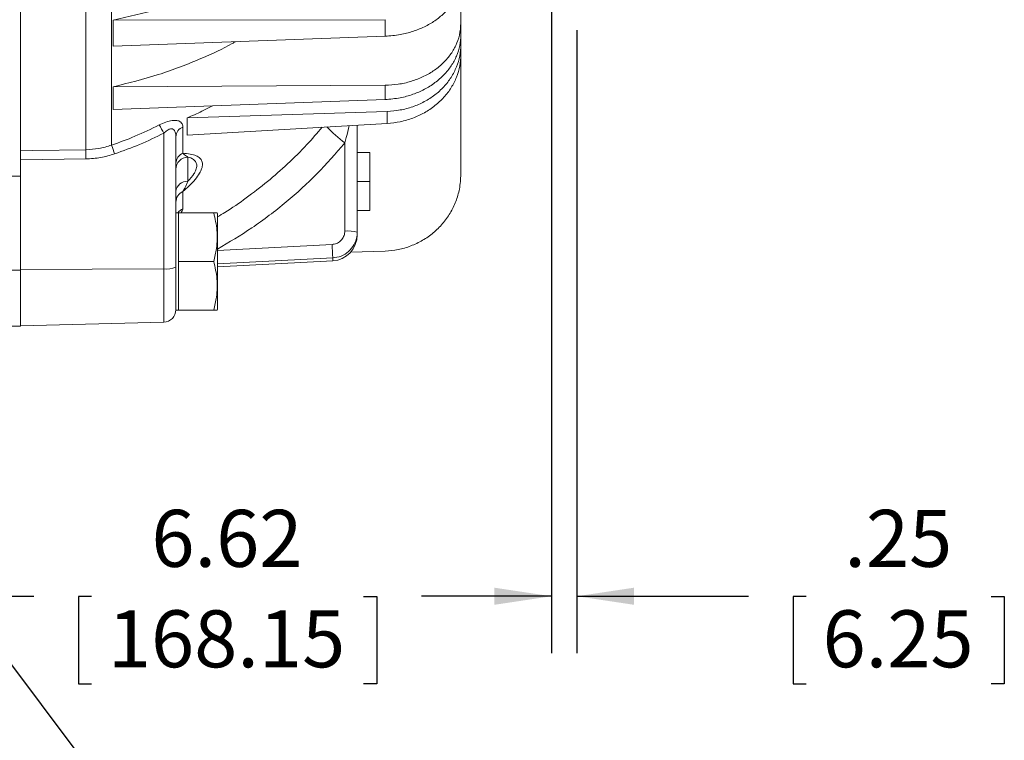
# Model space of a CAD drawing. Units: inches. Extents: x 0 to 16.8, y 0 to 10.8.
# Drawn here: x 6.3 to 8, y 3.7 to 5 of the extents above; entities that cross this region are included whole.
import ezdxf

# ---------------------------------------------------------------- set-up
doc = ezdxf.new("R2010")
doc.units = ezdxf.units.IN
doc.header["$MEASUREMENT"] = 0
doc.layers.add('DIMENSION', color=5, linetype='Continuous')
doc.styles.add('SLDTEXTSTYLE0', font='TXT', dxfattribs={"width": 0.605})
doc.dimstyles.new('SLDDIMSTYLE0', dxfattribs={"dimtxt": 0.1, "dimasz": 0.1, "dimexe": 0, "dimexo": 0.0625, "dimgap": 0.025, "dimtad": 0, "dimtih": 1, "dimtoh": 1, "dimlfac": 5.5, "dimrnd": 1e-09, "dimzin": 12, "dimdsep": 46, "dimtxsty": 'SLDTEXTSTYLE0', "dimsah": 1, "dimcen": 0.09, "dimadec": 0, "dimazin": 3, "dimtfac": 1, "dimtmove": 0, "dimatfit": 0, "dimfxl": 1, "dimfrac": 2, "dimtolj": 1, "dimtzin": 12, "dimarcsym": 0})
doc.dimstyles.new('SLDDIMSTYLE1', dxfattribs={"dimtxt": 0.1, "dimasz": 0.1, "dimexe": 0, "dimexo": 0.0625, "dimgap": 0.025, "dimtad": 0, "dimtih": 1, "dimtoh": 1, "dimlfac": 5.5, "dimrnd": 1e-09, "dimzin": 12, "dimdsep": 46, "dimtxsty": 'SLDTEXTSTYLE0', "dimsah": 1, "dimcen": 0.09, "dimadec": 0, "dimazin": 3, "dimtfac": 1, "dimtofl": 0, "dimtmove": 0, "dimatfit": 3, "dimfxl": 1, "dimfrac": 2, "dimtolj": 1, "dimtzin": 12, "dimarcsym": 0})
doc.dimstyles.new('SLDDIMSTYLE6', dxfattribs={"dimtxt": 0.18, "dimasz": 0.1, "dimexe": 0, "dimexo": 0.0625, "dimgap": 0, "dimtad": 0, "dimtih": 1, "dimtoh": 1, "dimdec": 0, "dimrnd": 1e-09, "dimzin": 0, "dimdsep": 46, "dimtxsty": 'Standard', "dimsah": 1, "dimcen": 0.09, "dimadec": 0, "dimazin": 0, "dimtfac": 0.1, "dimtdec": 0, "dimtofl": 0, "dimtmove": 0, "dimatfit": 3, "dimfxl": 1, "dimfrac": 2, "dimtolj": 1, "dimtzin": 0, "dimarcsym": 0})
doc.dimstyles.new('SLDDIMSTYLE8', dxfattribs={"dimtxt": 0.18, "dimasz": 0.1, "dimexe": 0, "dimexo": 0.0625, "dimgap": 0, "dimtad": 0, "dimtih": 1, "dimtoh": 1, "dimdec": 0, "dimrnd": 1e-09, "dimzin": 0, "dimdsep": 46, "dimtxsty": 'Standard', "dimblk1": 'NONE', "dimblk2": 'NONE', "dimsah": 1, "dimcen": 0.09, "dimadec": 0, "dimazin": 0, "dimtfac": 0.1, "dimtdec": 0, "dimtofl": 0, "dimtmove": 0, "dimatfit": 3, "dimldrblk": 'NONE', "dimfxl": 1, "dimfrac": 2, "dimtolj": 1, "dimtzin": 0, "dimarcsym": 0})

# ---------------------------------------------------------------- blocks, each defined once
blk = doc.blocks.new('_D')
at = {"layer": 'DIMENSION'}
for p, q in [((7.2163, 5.8752), (7.2163, 3.8767)), ((7.2611, 4.9704), (7.2611, 3.8767)), ((7.2163, 3.9767), (7.0363, 3.9767)), ((7.2611, 3.9767), (7.5621, 3.9767)), ((7.6632, 3.9765), (7.6403, 3.9765)), ((7.6403, 3.9765), (7.6403, 3.823)), ((7.9879, 3.9765), (8.0108, 3.9765)), ((8.0108, 3.9765), (8.0108, 3.823)), ((7.6403, 3.823), (7.6632, 3.823)), ((8.0108, 3.823), (7.9879, 3.823))]:
    blk.add_line(p, q, dxfattribs=at)
for points in [[(7.2163, 3.9767), (7.1163, 3.9917), (7.1163, 3.9617)], [(7.2611, 3.9767), (7.3611, 3.9617), (7.3611, 3.9917)]]:
    blk.add_solid(points, dxfattribs=at)
at = {"layer": 'DIMENSION', "char_height": 0.1, "attachment_point": 1, "style": 'SLDTEXTSTYLE0'}
for s, insert in [('.25', (7.7301, 4.1283)), ('6.25', (7.6919, 3.952))]:
    blk.add_mtext(s, dxfattribs=dict(at, insert=insert))
blk = doc.blocks.new('_D_1')
at = {"layer": 'DIMENSION'}
for p, q in [((7.2163, 5.8752), (7.2163, 3.8767)), ((6.0113, 4.0384), (6.0113, 3.8767)), ((6.0113, 3.9767), (6.3083, 3.9767)), ((6.4095, 3.9765), (6.3866, 3.9765)), ((6.3866, 3.9765), (6.3866, 3.823)), ((6.8869, 3.9765), (6.9098, 3.9765)), ((6.9098, 3.9765), (6.9098, 3.823)), ((7.2163, 3.9767), (6.9881, 3.9767)), ((6.3866, 3.823), (6.4095, 3.823)), ((6.9098, 3.823), (6.8869, 3.823))]:
    blk.add_line(p, q, dxfattribs=at)
for points in [[(6.0113, 3.9767), (6.1113, 3.9617), (6.1113, 3.9917)], [(7.2163, 3.9767), (7.1163, 3.9917), (7.1163, 3.9617)]]:
    blk.add_solid(points, dxfattribs=at)
at = {"layer": 'DIMENSION', "char_height": 0.1, "attachment_point": 1, "style": 'SLDTEXTSTYLE0'}
for s, insert in [('6.62', (6.5145, 4.1283)), ('168.15', (6.4381, 3.952))]:
    blk.add_mtext(s, dxfattribs=dict(at, insert=insert))
blk = doc.blocks.new('_NONE')

msp = doc.modelspace()

# ---------------------------------------------------------------- linework, layer by layer
at = {"color": 7, "linetype": 'Continuous', "lineweight": 15}
for p, q in [((6.284717, 5.377189), (6.284717, 4.714049)), ((6.399679, 5.365506), (6.399679, 4.76035)), ((6.44465, 5.365317), (6.44465, 4.768387)), ((7.057445, 4.982854), (7.057445, 5.063564)), ((6.44762, 4.98777), (6.924651, 4.988612)), ((6.44762, 4.942096), (6.44762, 4.98777)), ((6.924651, 4.959574), (6.924651, 4.988612)), ((7.057445, 4.982854), (7.057445, 4.961662)), ((6.44762, 4.942096), (6.924651, 4.959574)), ((7.057445, 4.944977), (7.057445, 4.961662)), ((7.057445, 4.944977), (7.057445, 4.927147)), ((7.057445, 4.717536), (7.057445, 4.927147)), ((6.44762, 4.870873), (6.924651, 4.873668)), ((6.924651, 4.848455), (6.924651, 4.873668)), ((6.44762, 4.831215), (6.44762, 4.870873)), ((6.44762, 4.831215), (6.924651, 4.848455)), ((6.57708, 4.816199), (6.928218, 4.827673)), ((6.928218, 4.80655), (6.928218, 4.827673)), ((6.57708, 4.786131), (6.57708, 4.816199)), ((6.57708, 4.786131), (6.928218, 4.80655)), ((6.875626, 4.803492), (6.875626, 4.615642)), ((6.536198, 4.551155), (6.536198, 4.789417)), ((6.569663, 4.800215), (6.569663, 4.754165)), ((6.557445, 4.783128), (6.557445, 4.558217)), ((6.853808, 4.617638), (6.853808, 4.772209)), ((6.875626, 4.755667), (6.897445, 4.755667)), ((6.897445, 4.755667), (6.897445, 4.704757)), ((6.399679, 4.744281), (6.284717, 4.742413)), ((6.578692, 4.747505), (6.578692, 4.704978)), ((6.238581, 4.714049), (6.284717, 4.714049)), ((6.284717, 4.714251), (6.284717, 4.550295)), ((6.875626, 4.704757), (6.897445, 4.704757)), ((6.897445, 4.704757), (6.897445, 4.653848)), ((6.569663, 4.686843), (6.569663, 4.656826)), ((6.56199, 4.649605), (6.557445, 4.649605)), ((6.56199, 4.606968), (6.56199, 4.649605)), ((6.56199, 4.649605), (6.623882, 4.649605)), ((6.630717, 4.648139), (6.630034, 4.649605)), ((6.630717, 4.480525), (6.630717, 4.648139)), ((6.875626, 4.653848), (6.897445, 4.653848)), ((6.875626, 4.615642), (6.875626, 4.6109)), ((6.56199, 4.564332), (6.56199, 4.606968)), ((6.864094, 4.580805), (6.924651, 4.582608)), ((6.56199, 4.564332), (6.623882, 4.564332)), ((6.56199, 4.521696), (6.56199, 4.564332)), ((6.630717, 4.55493), (6.832551, 4.565508)), ((6.536198, 4.551155), (6.284717, 4.550295)), ((6.284717, 4.550295), (6.284717, 4.524086)), ((6.557445, 4.479059), (6.557445, 4.558217)), ((6.284717, 4.450765), (6.284717, 4.524086)), ((6.56199, 4.479059), (6.56199, 4.521696)), ((6.557445, 4.479059), (6.56199, 4.479059)), ((6.56199, 4.479059), (6.623882, 4.479059)), ((6.630034, 4.479059), (6.630717, 4.480525)), ((6.284717, 4.451198), (6.536198, 4.457783)), ((6.238581, 4.450765), (6.284717, 4.450765))]:
    msp.add_line(p, q, dxfattribs=at)
at = {"color": 8, "linetype": 'Continuous', "lineweight": 15}
for p, q in [((6.630717, 4.583657), (6.831409, 4.594131)), ((6.832551, 4.570413), (6.630717, 4.559879)), ((6.832551, 4.565508), (6.832551, 4.570413)), ((6.238581, 4.548778), (6.284717, 4.548778)), ((6.536198, 4.457783), (6.536198, 4.551155))]:
    msp.add_line(p, q, dxfattribs=at)
at = {"color": 7, "linetype": 'Continuous', "lineweight": 15, "flags": 128}
msp.add_lwpolyline([(6.284717, 4.758472), (6.306517, 4.758828), (6.399679, 4.76035)], dxfattribs=at)
at = {"color": 7, "linetype": 'Continuous', "lineweight": 15}
for centre, radius, start, end in [((6.262157, 4.650426), 0.307273, 26.893696, 29.960694), ((6.576432, 4.782463), 0.018999, 110.873054, 177.993062), ((5.833131, 4.544459), 0.651229, 18.682234, 20.111883), ((6.874149, 4.752316), 0.474539, 179.029892, 180.970108), ((6.577042, 4.736003), 0.019604, 112.111666, 178.52332), ((6.579097, 4.725856), 0.021653, 91.073199, 179.596046), ((6.577332, 4.685021), 0.020003, 86.10263, 173.833034), ((6.577969, 4.668072), 0.020527, 113.870448, 179.215671), ((6.859217, 4.55653), 0.061348, 74.485604, 95.058199), ((6.830172, 4.6109), 0.045455, 273, 0), ((5.3327, 4.510093), 1.501063, 2.303049, 3.209447), ((6.54132, 4.593638), 0.04279, 263.12519, 292.137899), ((6.535626, 4.479594), 0.021818, 271.5, 0)]:
    msp.add_arc(centre, radius, start, end, dxfattribs=at)
at = {"color": 8, "linetype": 'Continuous', "lineweight": 15}
for centre, radius, start, end in [((7.088459, 5.066163), 0.376125, 224.9018, 231.401119), ((6.578815, 4.63729), 0.021574, 115.102307, 145.193434)]:
    msp.add_arc(centre, radius, start, end, dxfattribs=at)
at = {"color": 7, "linetype": 'Continuous', "lineweight": 15}
for points, knots in [([(6.44762, 4.98777), (6.47421, 4.993716), (6.527729, 5.005685), (6.596985, 5.029921), (6.653476, 5.054129), (6.6834, 5.070439), (6.696712, 5.077694)], [0, 0, 0, 0, 0.29811105, 0.60001622, 0.8220729, 1, 1, 1, 1]), ([(7.057445, 5.063564), (7.057063, 5.05784), (7.0563, 5.046393), (7.05034, 5.029614), (7.040921, 5.013755), (7.028098, 4.999213), (7.012197, 4.986471), (6.993761, 4.97579), (6.97322, 4.967639), (6.950066, 4.961568), (6.933531, 4.96027), (6.924651, 4.959574)], [0, 0, 0, 0, 0.10916345, 0.21832679, 0.32749064, 0.43665452, 0.54581218, 0.65496999, 0.76414572, 0.87332164, 1, 1, 1, 1]), ([(6.924651, 4.873668), (6.932303, 4.874025), (6.947608, 4.87474), (6.969803, 4.87974), (6.990595, 4.887558), (7.009453, 4.898145), (7.025744, 4.911232), (7.039145, 4.926369), (7.049048, 4.943202), (7.056028, 4.962132), (7.05695, 4.975619), (7.057445, 4.982854)], [0, 0, 0, 0, 0.10922658, 0.21845296, 0.32768105, 0.43690896, 0.54610731, 0.65530555, 0.76447226, 0.87363899, 1, 1, 1, 1]), ([(7.057445, 4.961662), (7.057081, 4.955492), (7.056342, 4.942974), (7.050401, 4.924733), (7.041, 4.907324), (7.028224, 4.891548), (7.012299, 4.877573), (6.993939, 4.866024), (6.973334, 4.857102), (6.950172, 4.850551), (6.93353, 4.849184), (6.924651, 4.848455)], [0, 0, 0, 0, 0.107603977, 0.218328165, 0.325932271, 0.436657276, 0.544255991, 0.654974104, 0.762591163, 0.873327114, 1, 1, 1, 1]), ([(6.44762, 4.870873), (6.474227, 4.87746), (6.52778, 4.890718), (6.596802, 4.917779), (6.6414, 4.938028), (6.659971, 4.948882), (6.661786, 4.949943)], [0, 0, 0, 0, 0.35232874, 0.70914164, 0.97158394, 1, 1, 1, 1]), ([(6.928218, 4.827673), (6.935852, 4.828257), (6.951121, 4.829425), (6.973136, 4.835364), (6.993659, 4.844283), (7.012161, 4.856117), (7.02802, 4.87056), (7.040922, 4.887122), (7.050282, 4.905409), (7.056324, 4.92486), (7.057071, 4.938265), (7.057445, 4.944977)], [0, 0, 0, 0, 0.11109993, 0.22219965, 0.33330113, 0.44440242, 0.5554736, 0.66654469, 0.77758552, 0.8886264, 1, 1, 1, 1]), ([(7.057445, 4.927147), (7.057081, 4.920541), (7.056342, 4.907139), (7.050401, 4.887626), (7.041, 4.869017), (7.028224, 4.852168), (7.012299, 4.837259), (6.993939, 4.824957), (6.973334, 4.815471), (6.951309, 4.80889), (6.935892, 4.807328), (6.928218, 4.80655)], [0, 0, 0, 0, 0.10945438, 0.2220826, 0.33153713, 0.44416628, 0.5536143, 0.66623539, 0.77570122, 0.88833952, 1, 1, 1, 1]), ([(6.57708, 4.816199), (6.585825, 4.819953), (6.601042, 4.826484), (6.615488, 4.834215), (6.621633, 4.837504)], [0, 0, 0, 0, 0.57459582, 1, 1, 1, 1]), ([(6.44465, 4.768387), (6.45835, 4.773324), (6.486913, 4.783617), (6.51418, 4.796945), (6.528368, 4.80388)], [0, 0, 0, 0, 0.47964954, 1, 1, 1, 1]), ([(6.528368, 4.80388), (6.532163, 4.805663), (6.539779, 4.809242), (6.550878, 4.812006), (6.559596, 4.812055), (6.566101, 4.809598), (6.569251, 4.805348), (6.569552, 4.801602), (6.569663, 4.800215)], [0, 0, 0, 0, 0.17640027, 0.35398185, 0.51310461, 0.66519485, 0.87610357, 1, 1, 1, 1]), ([(6.536198, 4.789417), (6.522208, 4.782598), (6.494154, 4.768924), (6.464775, 4.758358), (6.450046, 4.753061)], [0, 0, 0, 0, 0.49868036, 1, 1, 1, 1]), ([(6.536198, 4.789417), (6.538084, 4.791188), (6.54097, 4.793898), (6.545115, 4.796161), (6.548109, 4.797085), (6.550383, 4.797115), (6.55302, 4.796283), (6.555813, 4.793523), (6.557247, 4.78862), (6.557389, 4.784671), (6.557445, 4.783128)], [0, 0, 0, 0, 0.180712465, 0.27647072, 0.340693285, 0.42842562, 0.478682374, 0.623168272, 0.852839338, 1, 1, 1, 1]), ([(6.399679, 4.76035), (6.407233, 4.760776), (6.422547, 4.761641), (6.437217, 4.766119), (6.44465, 4.768387)], [0, 0, 0, 0, 0.49328947, 1, 1, 1, 1]), ([(6.450046, 4.753061), (6.441925, 4.750643), (6.42548, 4.745746), (6.408349, 4.744774), (6.399679, 4.744281)], [0, 0, 0, 0, 0.4938761, 1, 1, 1, 1]), ([(6.569663, 4.754165), (6.574186, 4.753796), (6.583229, 4.753058), (6.593185, 4.750158), (6.600007, 4.745859), (6.603786, 4.740318), (6.604529, 4.73327), (6.602611, 4.726064), (6.598432, 4.717687), (6.591645, 4.708155), (6.581446, 4.697111), (6.573297, 4.69001), (6.569663, 4.686843)], [0, 0, 0, 0, 0.11501678, 0.22990605, 0.32786591, 0.42576114, 0.52368187, 0.62161374, 0.68103411, 0.79466723, 0.90843497, 1, 1, 1, 1]), ([(6.578692, 4.747505), (6.576793, 4.748602), (6.573905, 4.750271), (6.570745, 4.753171), (6.569663, 4.754165)], [0, 0, 0, 0, 0.65743032, 1, 1, 1, 1]), ([(6.578692, 4.704978), (6.582616, 4.709483), (6.588118, 4.7158), (6.592603, 4.724332), (6.594489, 4.730877), (6.593769, 4.73731), (6.590058, 4.742353), (6.58473, 4.745629), (6.580335, 4.746995), (6.578692, 4.747505)], [0, 0, 0, 0, 0.2248622, 0.31529502, 0.46388017, 0.61244343, 0.76159664, 0.9108748, 1, 1, 1, 1]), ([(6.924651, 4.582608), (6.932303, 4.583213), (6.947608, 4.584423), (6.969803, 4.590968), (6.990595, 4.600885), (7.009453, 4.614105), (7.025744, 4.630285), (7.039145, 4.648877), (7.049048, 4.669439), (7.056028, 4.692468), (7.05695, 4.708783), (7.057445, 4.717536)], [0, 0, 0, 0, 0.109226577, 0.218452961, 0.327681052, 0.436908962, 0.546107306, 0.65530555, 0.764472256, 0.873638991, 1, 1, 1, 1]), ([(6.578692, 4.704978), (6.577886, 4.703106), (6.575086, 4.696603), (6.571919, 4.690903), (6.569663, 4.686843)], [0, 0, 0, 0, 0.28782093, 1, 1, 1, 1]), ([(6.623882, 4.649605), (6.626191, 4.639457), (6.630878, 4.618855), (6.629954, 4.589887), (6.62568, 4.571899), (6.623882, 4.564332)], [0, 0, 0, 0, 0.35992029, 0.73073993, 1, 1, 1, 1]), ([(6.629713, 4.649605), (6.629408, 4.649605), (6.628898, 4.649605), (6.625317, 4.649605), (6.623882, 4.649605)], [0, 0, 0, 0, 0.59928096, 1, 1, 1, 1]), ([(6.853808, 4.617638), (6.85374, 4.616313), (6.853538, 4.612352), (6.851216, 4.605991), (6.846187, 4.599748), (6.839329, 4.595326), (6.834049, 4.59453), (6.831409, 4.594131)], [0, 0, 0, 0, 0.11168448, 0.33378372, 0.55586267, 0.77793115, 1, 1, 1, 1]), ([(6.875626, 4.615642), (6.875496, 4.613092), (6.875106, 4.605471), (6.870642, 4.593231), (6.86097, 4.581219), (6.847781, 4.572712), (6.837627, 4.571179), (6.832551, 4.570413)], [0, 0, 0, 0, 0.11168069, 0.33377414, 0.55585174, 0.77792392, 1, 1, 1, 1]), ([(6.623882, 4.564332), (6.626191, 4.554184), (6.630878, 4.533582), (6.629954, 4.504614), (6.62568, 4.486626), (6.623882, 4.479059)], [0, 0, 0, 0, 0.359920288, 0.730739933, 1, 1, 1, 1]), ([(6.623882, 4.479059), (6.625314, 4.479059), (6.628886, 4.479059), (6.629452, 4.479059), (6.629791, 4.479059)], [0, 0, 0, 0, 0.40070258, 1, 1, 1, 1])]:
    msp.add_open_spline(points, degree=3, knots=knots, dxfattribs=at)
at = {"color": 8, "linetype": 'Continuous', "lineweight": 15}
for points, knots in [([(6.861556, 4.802674), (6.859877, 4.795796), (6.857405, 4.785668), (6.854682, 4.775479), (6.853808, 4.772209)], [0, 0, 0, 0, 0.67906435, 1, 1, 1, 1]), ([(6.630717, 4.64277), (6.63492, 4.645231), (6.652239, 4.655373), (6.68157, 4.67585), (6.718472, 4.70418), (6.753889, 4.735445), (6.786066, 4.767216), (6.805319, 4.789596), (6.8142, 4.79992)], [0, 0, 0, 0, 0.06015362, 0.24790719, 0.44142757, 0.63494797, 0.83159324, 1, 1, 1, 1]), ([(6.853808, 4.772209), (6.837806, 4.753872), (6.805803, 4.7172), (6.750935, 4.66756), (6.692933, 4.62293), (6.65096, 4.598115), (6.630717, 4.586147)], [0, 0, 0, 0, 0.24994232, 0.49988456, 0.75879487, 1, 1, 1, 1]), ([(6.569663, 4.656826), (6.569525, 4.655206), (6.569354, 4.653191), (6.566285, 4.650192), (6.565684, 4.649605)], [0, 0, 0, 0, 0.80395308, 1, 1, 1, 1])]:
    msp.add_open_spline(points, degree=3, knots=knots, dxfattribs=at)

# ---------------------------------------------------------------- dimensions: what is measured, and where the dimension line sits
at = {"layer": 'DIMENSION'}
for base, p2, dimstyle, picture, middle in [((6.011308, 3.976655), (6.011308, 4.118394), 'SLDDIMSTYLE1', '_D_1', (6.64821, 3.976655)), ((7.261081, 3.976655), (7.261081, 5.050439), 'SLDDIMSTYLE0', '_D', (7.825563, 3.976655))]:
    dim = msp.add_linear_dim(base=base, p1=(7.216317, 5.955212), p2=p2, dimstyle=dimstyle, dxfattribs=at)
    dim.commit()
    dim.dimension.update_dxf_attribs({"geometry": picture, "text_midpoint": middle, "dimtype": 160})

# ---------------------------------------------------------------- leaders
msp.add_leader([(5.434662, 4.96978), (6.505318, 3.540792), (6.625318, 3.540792)], dimstyle='SLDDIMSTYLE6', dxfattribs=at)
at = {"layer": 'DIMENSION', "has_arrowhead": 0}
msp.add_leader([(7.261081, 4.970439), (7.261081, 4.372073)], dimstyle='SLDDIMSTYLE8', dxfattribs=at)

doc.saveas('drawing.dxf')
